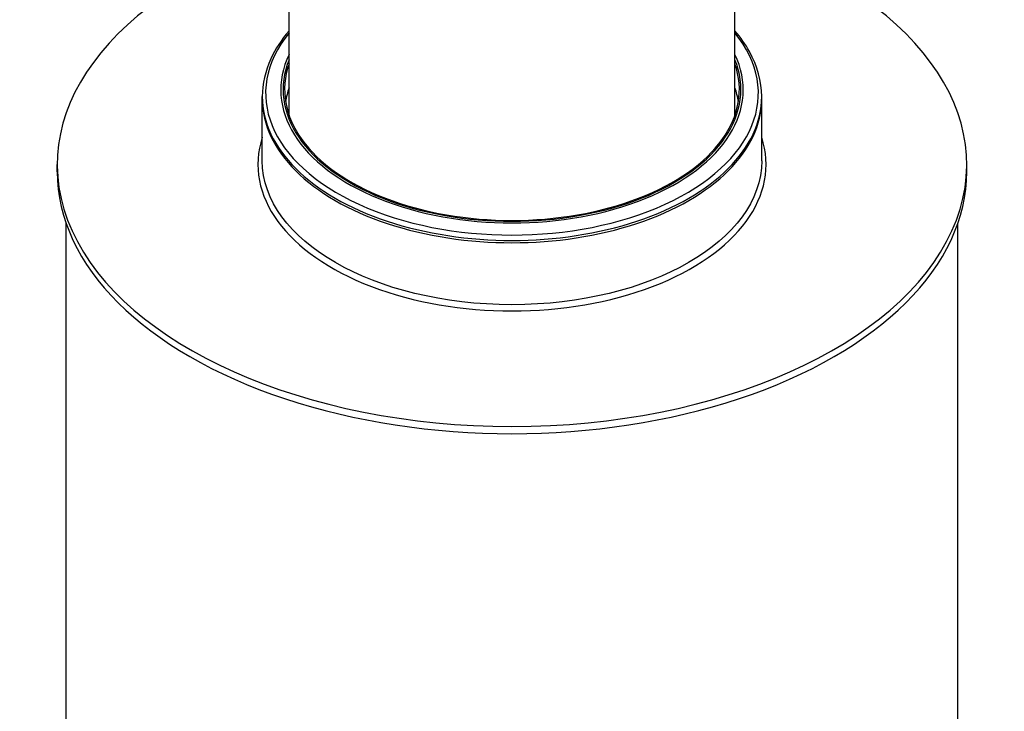
# Model space of a CAD drawing. Units: millimetres. Extents: x 159 to 5746, y 0 to 3759.
# Drawn here: x 4407 to 5236, y 2688 to 3270 of the extents above; entities that cross this region are included whole.
import ezdxf

# ---------------------------------------------------------------- set-up
doc = ezdxf.new("R2010")
doc.units = ezdxf.units.MM
doc.layers.add('Visible', color=7, linetype='Continuous')
doc.layers.add('Visible Narrow', color=10, linetype='Continuous')

msp = doc.modelspace()

# ---------------------------------------------------------------- linework, layer by layer
at = {"layer": 'Visible', "extrusion": (5.55112e-17, 0.817547, 0.575862)}
for p, q in [((4634.074, 3189.676), (4634.074, 3393.708)), ((5009.074, 3189.676), (5009.074, 3393.708)), ((4611.574, 3203.408), (4611.574, 3205.358)), ((5031.574, 3203.408), (5031.574, 3205.358)), ((4611.574, 3151.289), (4611.574, 3203.408)), ((5031.574, 3151.289), (5031.574, 3203.408)), ((4439.074, 3142.092), (4439.074, 3148.223)), ((5204.074, 3142.092), (5204.074, 3148.223)), ((4446.574, 1987.68), (4446.574, 3098.687)), ((5196.574, 2137.759), (5196.574, 3098.687))]:
    msp.add_line(p, q, dxfattribs=at)
at = {"layer": 'Visible'}
for centre, major_axis, start_param, end_param in [((4821.574, 3148.223), (-382.5, 0), -1.0584816, 4.2000743), ((4821.574, 3191.144), (-191.25, 0), -0.1983545, -0.0919922), ((4821.574, 3191.144), (-191.25, 0), 3.2335849, 3.3399472), ((4821.574, 3203.408), (-210, 0), 0, 3.1415927), ((4821.574, 3142.092), (-382.5, 0), 0, 3.1415927)]:
    msp.add_ellipse(centre, major_axis=major_axis, ratio=0.5758617, start_param=start_param, end_param=end_param, dxfattribs=at)
at = {"layer": 'Visible', "color": 10}
for centre, major_axis, start_param, end_param in [((4821.574, 3211.379), (-191.25, 0), -0.1983545, 3.3399472), ((4821.574, 3203.408), (-210, 0), 0, 3.1415927)]:
    msp.add_ellipse(centre, major_axis=major_axis, ratio=0.5758617, start_param=start_param, end_param=end_param, dxfattribs=at)
at = {"layer": 'Visible'}
for points, knots in [([(4634.074, 3260.71), (4627.646, 3253.269), (4622.498, 3245.407), (4614.018, 3226.934), (4611.574, 3216.15), (4611.574, 3205.358)], [8.17775966, 8.17775966, 8.17775966, 8.17775966, 8.38095178, 8.38095178, 8.6393798, 8.6393798, 8.6393798, 8.6393798]), ([(5031.574, 3205.358), (5031.574, 3218.262), (5028.07, 3231.145), (5018.01, 3249.294), (5013.903, 3255.121), (5009.074, 3260.71)], [5.49778714, 5.49778714, 5.49778714, 5.49778714, 5.8067692, 5.8067692, 5.95940728, 5.95940728, 5.95940728, 5.95940728])]:
    msp.add_open_spline(points, degree=3, knots=knots, dxfattribs=at)
at = {"layer": 'Visible Narrow'}
for centre, major_axis, start_param, end_param in [((4821.574, 3208.316), (-207.237, 0), -0.4399744, 3.5815671), ((4821.574, 3211.163), (-194.469, 0), -0.2685224, 3.410115), ((4821.574, 3205.358), (-210, 0), 0, 3.1415927)]:
    msp.add_ellipse(centre, major_axis=major_axis, ratio=0.5758617, start_param=start_param, end_param=end_param, dxfattribs=at)
at = {"layer": 'Visible Narrow', "color": 10}
for centre, major_axis, start_param, end_param in [((4821.574, 3211.379), (-192.496, 0), -0.2283194, 3.369912), ((4821.574, 3148.223), (-213.75, 0), -0.1875921, 3.3291848)]:
    msp.add_ellipse(centre, major_axis=major_axis, ratio=0.5758617, start_param=start_param, end_param=end_param, dxfattribs=at)
at = {"layer": 'Visible Narrow', "extrusion": (1.95347e-17, 5.55112e-17, -1)}
msp.add_ellipse((4821.574, 3151.289), major_axis=(-210, 0), ratio=0.5758617, start_param=3.1415927, end_param=6.2831853, dxfattribs=at)

doc.saveas('drawing.dxf')
